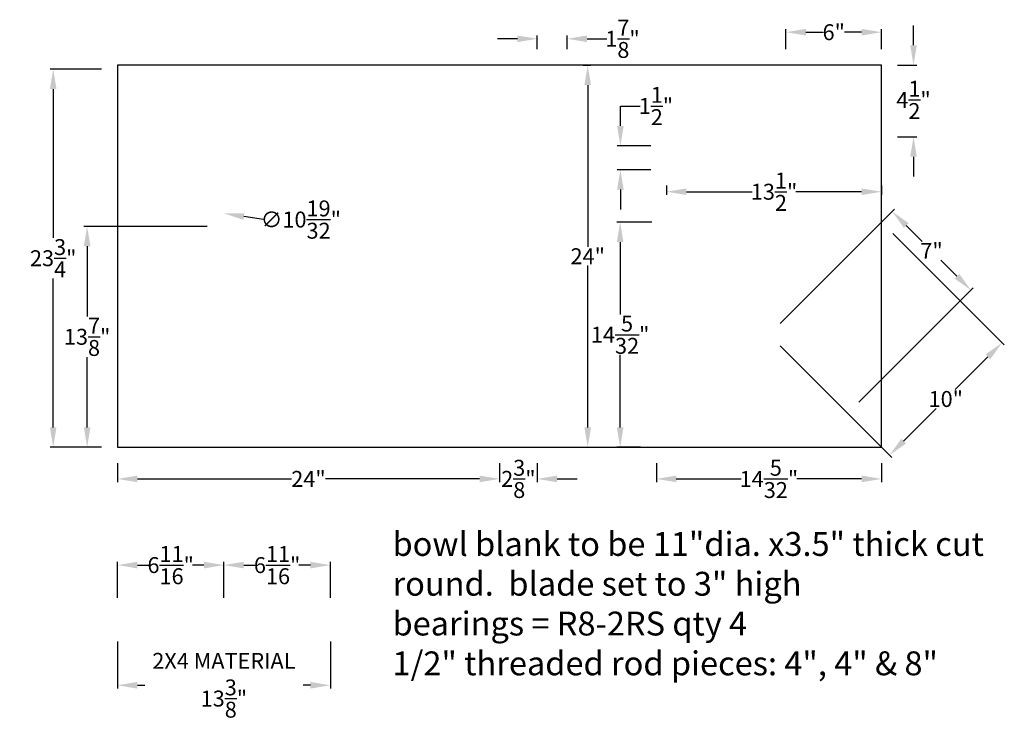
# Model space of a CAD drawing. Units: inches. Extents: x 3407.4 to 3469.3, y 1278 to 1322.1.
import ezdxf

# ---------------------------------------------------------------- set-up
doc = ezdxf.new("R2010")
doc.units = ezdxf.units.IN
doc.styles.get("Standard").update_dxf_attribs({"font": 'arial.ttf'})
doc.dimstyles.get("Standard").update_dxf_attribs({"dimtxt": 1, "dimasz": 1.25, "dimexe": 0.2, "dimexo": 1, "dimgap": 0.09, "dimtad": 0, "dimtih": 1, "dimtoh": 1, "dimdec": 5, "dimzin": 0, "dimdsep": 46, "dimlunit": 5, "dimtxsty": 'Standard', "dimcen": 0.09, "dimadec": 0, "dimazin": 0, "dimtfac": 1, "dimtdec": 5, "dimtofl": 0, "dimtmove": 0, "dimatfit": 3, "dimfxl": 0.02, "dimtolj": 1, "dimtzin": 0, "dimarcsym": 0})

# ---------------------------------------------------------------- blocks, each defined once
blk = doc.blocks.new('*D14')
at = {"color": 0, "lineweight": -2, "transparency": 16777216}
for p, q in [((3413.534, 1294.245), (3413.534, 1293.055)), ((3437.534, 1294.245), (3437.534, 1293.055)), ((3414.784, 1293.255), (3424.472, 1293.255)), ((3436.284, 1293.255), (3426.595, 1293.255))]:
    blk.add_line(p, q, dxfattribs=at)
at = {"color": 0, "transparency": 16777216}
for points in [[(3414.784, 1293.463), (3414.784, 1293.046), (3413.534, 1293.255)], [(3436.284, 1293.463), (3436.284, 1293.046), (3437.534, 1293.255)]]:
    blk.add_solid(points, dxfattribs=at)
at = {"layer": 'Defpoints', "color": 0, "transparency": 16777216}
for p in [(3413.534, 1295.245), (3437.534, 1295.245), (3437.534, 1293.255)]:
    blk.add_point(p, dxfattribs=at)
at = {"color": 0, "transparency": 16777216, "insert": (3425.534, 1293.255), "char_height": 1, "attachment_point": 5}
blk.add_mtext('\\A1;24"', dxfattribs=at)
blk = doc.blocks.new('*D15')
at = {"color": 0, "lineweight": -2, "transparency": 16777216}
for p, q in [((3412.534, 1318.995), (3409.298, 1318.995)), ((3409.498, 1317.745), (3409.498, 1308.397)), ((3409.498, 1296.495), (3409.498, 1305.844)), ((3412.534, 1295.245), (3409.298, 1295.245))]:
    blk.add_line(p, q, dxfattribs=at)
at = {"color": 0, "transparency": 16777216}
for points in [[(3409.289, 1317.745), (3409.706, 1317.745), (3409.498, 1318.995)], [(3409.289, 1296.495), (3409.706, 1296.495), (3409.498, 1295.245)]]:
    blk.add_solid(points, dxfattribs=at)
at = {"layer": 'Defpoints', "color": 0, "transparency": 16777216}
for p in [(3413.534, 1318.995), (3409.498, 1295.245), (3413.534, 1295.245)]:
    blk.add_point(p, dxfattribs=at)
at = {"color": 0, "transparency": 16777216, "insert": (3409.498, 1307.12), "char_height": 1, "attachment_point": 5}
blk.add_mtext('\\A1;23{\\H1x;\\S3/4;}"', dxfattribs=at)
blk = doc.blocks.new('*D16')
at = {"color": 0, "lineweight": -2, "transparency": 16777216}
blk.add_line((3422.713, 1309.548), (3421.478, 1309.74), dxfattribs=at)
at = {"color": 0, "transparency": 16777216}
blk.add_solid([(3421.509, 1309.946), (3421.446, 1309.534), (3420.242, 1309.932)], dxfattribs=at)
at = {"layer": 'Defpoints', "color": 0, "transparency": 16777216}
for p in [(3420.242, 1309.932), (3430.7, 1308.308)]:
    blk.add_point(p, dxfattribs=at)
at = {"color": 0, "transparency": 16777216, "insert": (3425.054, 1309.548), "char_height": 1, "attachment_point": 5}
blk.add_mtext('\\A1;∅10{\\H1x;\\S19/32;}"', dxfattribs=at)
blk = doc.blocks.new('*D17')
at = {"color": 0, "lineweight": -2, "transparency": 16777216}
for p, q in [((3447.392, 1294.245), (3447.392, 1293.055)), ((3461.534, 1294.245), (3461.534, 1293.055)), ((3448.642, 1293.255), (3452.712, 1293.255)), ((3460.284, 1293.255), (3456.213, 1293.255))]:
    blk.add_line(p, q, dxfattribs=at)
at = {"color": 0, "transparency": 16777216}
for points in [[(3448.642, 1293.463), (3448.642, 1293.046), (3447.392, 1293.255)], [(3460.284, 1293.463), (3460.284, 1293.046), (3461.534, 1293.255)]]:
    blk.add_solid(points, dxfattribs=at)
at = {"layer": 'Defpoints', "color": 0, "transparency": 16777216}
for p in [(3447.392, 1295.245), (3461.534, 1295.245), (3447.392, 1293.255)]:
    blk.add_point(p, dxfattribs=at)
at = {"color": 0, "transparency": 16777216, "insert": (3454.463, 1293.255), "char_height": 1, "attachment_point": 5}
blk.add_mtext('\\A1;14{\\H1x;\\S5/32;}"', dxfattribs=at)
blk = doc.blocks.new('*D18')
at = {"color": 0, "lineweight": -2, "transparency": 16777216}
for p, q in [((3455.17, 1303.023), (3462.347, 1310.201)), ((3463.09, 1309.176), (3464.091, 1308.175)), ((3466.272, 1305.994), (3465.271, 1306.995)), ((3460.119, 1298.074), (3467.297, 1305.251))]:
    blk.add_line(p, q, dxfattribs=at)
at = {"color": 0, "transparency": 16777216}
for points in [[(3463.237, 1309.323), (3462.942, 1309.028), (3462.206, 1310.06)], [(3466.419, 1306.141), (3466.124, 1305.846), (3467.156, 1305.11)]]:
    blk.add_solid(points, dxfattribs=at)
at = {"layer": 'Defpoints', "color": 0, "transparency": 16777216}
for p in [(3462.206, 1310.06), (3454.463, 1302.316, 0.75), (3459.412, 1297.367, 0.75)]:
    blk.add_point(p, dxfattribs=at)
at = {"color": 0, "transparency": 16777216, "insert": (3464.681, 1307.585), "char_height": 1, "attachment_point": 5}
blk.add_mtext('\\A1;7"', dxfattribs=at)
blk = doc.blocks.new('*D19')
at = {"color": 0, "lineweight": -2, "transparency": 16777216}
for p, q in [((3447.099, 1309.387), (3444.917, 1309.387)), ((3445.117, 1308.137), (3445.117, 1303.586)), ((3445.117, 1296.495), (3445.117, 1301.047)), ((3446.392, 1295.245), (3444.917, 1295.245))]:
    blk.add_line(p, q, dxfattribs=at)
at = {"color": 0, "transparency": 16777216}
for points in [[(3444.909, 1308.137), (3445.325, 1308.137), (3445.117, 1309.387)], [(3444.909, 1296.495), (3445.325, 1296.495), (3445.117, 1295.245)]]:
    blk.add_solid(points, dxfattribs=at)
at = {"layer": 'Defpoints', "color": 0, "transparency": 16777216}
for p in [(3448.099, 1309.387, 0.75), (3445.117, 1295.245), (3447.392, 1295.245, 0.75)]:
    blk.add_point(p, dxfattribs=at)
at = {"color": 0, "transparency": 16777216, "insert": (3445.117, 1302.316), "char_height": 1, "attachment_point": 5}
blk.add_mtext('\\A1;14{\\H1x;\\S5/32;}"', dxfattribs=at)
blk = doc.blocks.new('*D20')
at = {"color": 0, "lineweight": -2, "transparency": 16777216}
for p, q in [((3463.548, 1320.495), (3463.548, 1321.745)), ((3462.534, 1319.245), (3463.748, 1319.245)), ((3462.534, 1314.745), (3463.748, 1314.745)), ((3463.548, 1313.495), (3463.548, 1312.245))]:
    blk.add_line(p, q, dxfattribs=at)
at = {"color": 0, "transparency": 16777216}
for points in [[(3463.339, 1320.495), (3463.756, 1320.495), (3463.548, 1319.245)], [(3463.339, 1313.495), (3463.756, 1313.495), (3463.548, 1314.745)]]:
    blk.add_solid(points, dxfattribs=at)
at = {"layer": 'Defpoints', "color": 0, "transparency": 16777216}
for p in [(3461.534, 1319.245), (3463.548, 1319.245), (3461.534, 1314.745)]:
    blk.add_point(p, dxfattribs=at)
at = {"color": 0, "transparency": 16777216, "insert": (3463.548, 1317.067), "char_height": 1, "attachment_point": 5}
blk.add_mtext('\\A1;4{\\H1x;\\S1/2;}"', dxfattribs=at)
blk = doc.blocks.new('*D21')
at = {"color": 0, "lineweight": -2, "transparency": 16777216}
for p, q in [((3419.18, 1309.12), (3411.43, 1309.12)), ((3411.63, 1307.87), (3411.63, 1303.452)), ((3411.63, 1296.495), (3411.63, 1300.913)), ((3412.534, 1295.245), (3411.43, 1295.245))]:
    blk.add_line(p, q, dxfattribs=at)
at = {"color": 0, "transparency": 16777216}
for points in [[(3411.422, 1307.87), (3411.839, 1307.87), (3411.63, 1309.12)], [(3411.422, 1296.495), (3411.839, 1296.495), (3411.63, 1295.245)]]:
    blk.add_solid(points, dxfattribs=at)
at = {"layer": 'Defpoints', "color": 0, "transparency": 16777216}
for p in [(3411.63, 1309.12), (3420.18, 1309.12), (3413.534, 1295.245)]:
    blk.add_point(p, dxfattribs=at)
at = {"color": 0, "transparency": 16777216, "insert": (3411.63, 1302.183), "char_height": 1, "attachment_point": 5}
blk.add_mtext('\\A1;13{\\H1x;\\S7/8;}"', dxfattribs=at)
blk = doc.blocks.new('*D22')
at = {"color": 0, "lineweight": -2, "transparency": 16777216}
for p, q in [((3455.534, 1320.245), (3455.534, 1321.521)), ((3456.784, 1321.321), (3457.866, 1321.321)), ((3460.284, 1321.321), (3459.201, 1321.321)), ((3461.534, 1320.245), (3461.534, 1321.521))]:
    blk.add_line(p, q, dxfattribs=at)
at = {"color": 0, "transparency": 16777216}
for points in [[(3456.784, 1321.53), (3456.784, 1321.113), (3455.534, 1321.321)], [(3460.284, 1321.53), (3460.284, 1321.113), (3461.534, 1321.321)]]:
    blk.add_solid(points, dxfattribs=at)
at = {"layer": 'Defpoints', "color": 0, "transparency": 16777216}
for p in [(3455.534, 1321.321), (3455.534, 1319.245), (3461.534, 1319.245)]:
    blk.add_point(p, dxfattribs=at)
at = {"color": 0, "transparency": 16777216, "insert": (3458.534, 1321.321), "char_height": 1, "attachment_point": 5}
blk.add_mtext('\\A1;6"', dxfattribs=at)
blk = doc.blocks.new('*D23')
at = {"color": 0, "lineweight": -2, "transparency": 16777216}
for p, q in [((3448.034, 1311.683), (3448.034, 1311.097)), ((3461.534, 1311.683), (3461.534, 1311.097)), ((3449.284, 1311.297), (3453.413, 1311.297)), ((3460.284, 1311.297), (3456.154, 1311.297))]:
    blk.add_line(p, q, dxfattribs=at)
at = {"color": 0, "transparency": 16777216}
for points in [[(3449.284, 1311.506), (3449.284, 1311.089), (3448.034, 1311.297)], [(3460.284, 1311.506), (3460.284, 1311.089), (3461.534, 1311.297)]]:
    blk.add_solid(points, dxfattribs=at)
at = {"layer": 'Defpoints', "color": 0, "transparency": 16777216}
for p in [(3448.034, 1312.683), (3461.534, 1312.683), (3448.034, 1311.297)]:
    blk.add_point(p, dxfattribs=at)
at = {"color": 0, "transparency": 16777216, "insert": (3454.784, 1311.297), "char_height": 1, "attachment_point": 5}
blk.add_mtext('\\A1;13{\\H1x;\\S1/2;}"', dxfattribs=at)
blk = doc.blocks.new('*D24')
at = {"color": 0, "lineweight": -2, "transparency": 16777216}
for p, q in [((3445.131, 1315.433), (3445.131, 1316.683)), ((3445.131, 1316.683), (3446.381, 1316.683)), ((3447.034, 1314.183), (3444.931, 1314.183)), ((3447.034, 1312.683), (3444.931, 1312.683)), ((3445.131, 1311.433), (3445.131, 1310.183))]:
    blk.add_line(p, q, dxfattribs=at)
at = {"color": 0, "transparency": 16777216}
for points in [[(3444.923, 1315.433), (3445.34, 1315.433), (3445.131, 1314.183)], [(3444.923, 1311.433), (3445.34, 1311.433), (3445.131, 1312.683)]]:
    blk.add_solid(points, dxfattribs=at)
at = {"layer": 'Defpoints', "color": 0, "transparency": 16777216}
for p in [(3445.131, 1314.183), (3448.034, 1314.183), (3448.034, 1312.683)]:
    blk.add_point(p, dxfattribs=at)
at = {"color": 0, "transparency": 16777216, "insert": (3447.364, 1316.683), "char_height": 1, "attachment_point": 5}
blk.add_mtext('\\A1;1{\\H1x;\\S1/2;}"', dxfattribs=at)
blk = doc.blocks.new('*D25')
at = {"color": 0, "lineweight": -2, "transparency": 16777216}
for p, q in [((3437.534, 1294.245), (3437.534, 1293.055)), ((3439.909, 1294.245), (3439.909, 1293.055)), ((3436.284, 1293.255), (3435.034, 1293.255)), ((3441.159, 1293.255), (3442.409, 1293.255))]:
    blk.add_line(p, q, dxfattribs=at)
at = {"color": 0, "transparency": 16777216}
for points in [[(3436.284, 1293.463), (3436.284, 1293.046), (3437.534, 1293.255)], [(3441.159, 1293.463), (3441.159, 1293.046), (3439.909, 1293.255)]]:
    blk.add_solid(points, dxfattribs=at)
at = {"layer": 'Defpoints', "color": 0, "transparency": 16777216}
for p in [(3437.534, 1295.245), (3439.909, 1295.245), (3439.909, 1293.255)]:
    blk.add_point(p, dxfattribs=at)
at = {"color": 0, "transparency": 16777216, "insert": (3438.721, 1293.255), "char_height": 1, "attachment_point": 5}
blk.add_mtext('\\A1;2{\\H1x;\\S3/8;}"', dxfattribs=at)
blk = doc.blocks.new('*D26')
at = {"color": 0, "lineweight": -2, "transparency": 16777216}
for p, q in [((3462.241, 1308.68), (3469.251, 1301.67)), ((3455.17, 1301.609), (3462.18, 1294.599)), ((3468.226, 1300.928), (3466.174, 1298.877)), ((3462.922, 1295.624), (3464.973, 1297.675))]:
    blk.add_line(p, q, dxfattribs=at)
at = {"color": 0, "transparency": 16777216}
for points in [[(3468.078, 1301.075), (3468.373, 1300.78), (3469.109, 1301.812)], [(3462.775, 1295.772), (3463.07, 1295.477), (3462.038, 1294.741)]]:
    blk.add_solid(points, dxfattribs=at)
at = {"layer": 'Defpoints', "color": 0, "transparency": 16777216}
for p in [(3461.534, 1309.387, 0.75), (3454.463, 1302.316, 0.75), (3462.038, 1294.741)]:
    blk.add_point(p, dxfattribs=at)
at = {"color": 0, "transparency": 16777216, "insert": (3465.574, 1298.276), "char_height": 1, "attachment_point": 5}
blk.add_mtext('\\A1;10"', dxfattribs=at)
blk = doc.blocks.new('*D27')
at = {"color": 0, "lineweight": -2, "transparency": 16777216}
for p, q in [((3413.534, 1283.042), (3413.534, 1280.089)), ((3426.909, 1283.042), (3426.909, 1280.089)), ((3414.784, 1280.289), (3415.246, 1280.289)), ((3425.659, 1280.289), (3425.196, 1280.289))]:
    blk.add_line(p, q, dxfattribs=at)
at = {"color": 0, "transparency": 16777216}
for points in [[(3414.784, 1280.497), (3414.784, 1280.081), (3413.534, 1280.289)], [(3425.659, 1280.497), (3425.659, 1280.081), (3426.909, 1280.289)]]:
    blk.add_solid(points, dxfattribs=at)
at = {"layer": 'Defpoints', "color": 0, "transparency": 16777216}
for p in [(3413.534, 1284.042), (3426.909, 1284.042), (3426.909, 1280.289)]:
    blk.add_point(p, dxfattribs=at)
at = {"color": 0, "transparency": 16777216, "insert": (3420.221, 1280.289), "char_height": 1, "attachment_point": 5}
blk.add_mtext('\\A1;2X4 MATERIAL\\P13{\\H1x;\\S3/8;}"', dxfattribs=at)
blk = doc.blocks.new('*D28')
at = {"color": 0, "lineweight": -2, "transparency": 16777216}
for p, q in [((3420.221, 1285.792), (3420.221, 1288.04)), ((3426.909, 1285.792), (3426.909, 1288.04)), ((3421.471, 1287.84), (3422.195, 1287.84)), ((3425.659, 1287.84), (3424.935, 1287.84))]:
    blk.add_line(p, q, dxfattribs=at)
at = {"color": 0, "transparency": 16777216}
for points in [[(3421.471, 1288.048), (3421.471, 1287.631), (3420.221, 1287.84)], [(3425.659, 1288.048), (3425.659, 1287.631), (3426.909, 1287.84)]]:
    blk.add_solid(points, dxfattribs=at)
at = {"layer": 'Defpoints', "color": 0, "transparency": 16777216}
for p in [(3426.909, 1287.84), (3420.221, 1284.792, 3.5), (3426.909, 1284.792, 3.5)]:
    blk.add_point(p, dxfattribs=at)
at = {"color": 0, "transparency": 16777216, "insert": (3423.565, 1287.84), "char_height": 1, "attachment_point": 5}
blk.add_mtext('\\A1;6{\\H1x;\\S11/16;}"', dxfattribs=at)
blk = doc.blocks.new('*D29')
at = {"color": 0, "lineweight": -2, "transparency": 16777216}
for p, q in [((3413.534, 1285.792), (3413.534, 1288.04)), ((3420.221, 1285.792), (3420.221, 1288.04)), ((3414.784, 1287.84), (3415.508, 1287.84)), ((3418.971, 1287.84), (3418.247, 1287.84))]:
    blk.add_line(p, q, dxfattribs=at)
at = {"color": 0, "transparency": 16777216}
for points in [[(3414.784, 1288.048), (3414.784, 1287.631), (3413.534, 1287.84)], [(3418.971, 1288.048), (3418.971, 1287.631), (3420.221, 1287.84)]]:
    blk.add_solid(points, dxfattribs=at)
at = {"layer": 'Defpoints', "color": 0, "transparency": 16777216}
for p in [(3413.534, 1287.84), (3413.534, 1284.792, 3.5), (3420.221, 1284.792, 3.5)]:
    blk.add_point(p, dxfattribs=at)
at = {"color": 0, "transparency": 16777216, "insert": (3416.877, 1287.84), "char_height": 1, "attachment_point": 5}
blk.add_mtext('\\A1;6{\\H1x;\\S11/16;}"', dxfattribs=at)
blk = doc.blocks.new('*D30')
at = {"color": 0, "lineweight": -2, "transparency": 16777216}
for p, q in [((3438.659, 1320.906), (3437.409, 1320.906)), ((3439.909, 1320.245), (3439.909, 1321.106)), ((3441.784, 1320.245), (3441.784, 1321.106)), ((3443.034, 1320.906), (3444.284, 1320.906))]:
    blk.add_line(p, q, dxfattribs=at)
at = {"color": 0, "transparency": 16777216}
for points in [[(3438.659, 1321.114), (3438.659, 1320.698), (3439.909, 1320.906)], [(3443.034, 1321.114), (3443.034, 1320.698), (3441.784, 1320.906)]]:
    blk.add_solid(points, dxfattribs=at)
at = {"layer": 'Defpoints', "color": 0, "transparency": 16777216}
for p in [(3441.784, 1320.906), (3439.909, 1319.245), (3441.784, 1319.245)]:
    blk.add_point(p, dxfattribs=at)
at = {"color": 0, "transparency": 16777216, "insert": (3445.264, 1320.906), "char_height": 1, "attachment_point": 5}
blk.add_mtext('\\A1;1{\\H1x;\\S7/8;}"', dxfattribs=at)
blk = doc.blocks.new('*D31')
at = {"color": 0, "lineweight": -2, "transparency": 16777216}
for p, q in [((3442.784, 1319.245), (3443.279, 1319.245)), ((3443.079, 1317.995), (3443.079, 1307.837)), ((3443.079, 1296.495), (3443.079, 1306.653)), ((3442.784, 1295.245), (3443.279, 1295.245))]:
    blk.add_line(p, q, dxfattribs=at)
at = {"color": 0, "transparency": 16777216}
for points in [[(3442.87, 1317.995), (3443.287, 1317.995), (3443.079, 1319.245)], [(3442.87, 1296.495), (3443.287, 1296.495), (3443.079, 1295.245)]]:
    blk.add_solid(points, dxfattribs=at)
at = {"layer": 'Defpoints', "color": 0, "transparency": 16777216}
for p in [(3441.784, 1319.245), (3443.079, 1319.245), (3441.784, 1295.245)]:
    blk.add_point(p, dxfattribs=at)
at = {"color": 0, "transparency": 16777216, "insert": (3443.079, 1307.245), "char_height": 1, "attachment_point": 5}
blk.add_mtext('\\A1;24"', dxfattribs=at)

msp = doc.modelspace()

# ---------------------------------------------------------------- linework, layer by layer
msp.add_lwpolyline([(3413.533674, 1295.245221), (3461.533674, 1295.245221), (3461.533674, 1319.245221), (3413.533674, 1319.245221)], close=True)

# ---------------------------------------------------------------- texts
at = {"insert": (3430.816015, 1289.918506), "char_height": 1.5, "attachment_point": 1}
msp.add_mtext_dynamic_manual_height_columns('\\A1;bowl blank to be 11"dia. x3.5" thick cut round.  blade set to 3" high\\Pbearings = R8-2RS qty 4\\P1/2" threaded rod pieces: 4", 4" & 8"', width=38.9484077, gutter_width=10, heights=[0], dxfattribs=at)

# ---------------------------------------------------------------- dimensions: what is measured, and where the dimension line sits
for base, p1, p2, angle, picture, middle in [((3441.783674, 1320.905979), (3439.908674, 1319.245221), (3441.783674, 1319.245221), 180, '*D30', (3445.264192, 1320.905979)), ((3455.533674, 1321.321367), (3461.533674, 1319.245221), (3455.533674, 1319.245221), 180, '*D22', (3458.533674, 1321.321367)), ((3409.497536, 1295.245221), (3413.533674, 1318.995221), (3413.533674, 1295.245221), 270, '*D15', (3409.497536, 1307.120221)), ((3443.078678, 1319.245221), (3441.783674, 1295.245221), (3441.783674, 1319.245221), 90, '*D31', (3443.078678, 1307.245221)), ((3445.131382, 1314.183008), (3448.033674, 1312.683008), (3448.033674, 1314.183008), 270, '*D24', (3447.363606, 1316.683008)), ((3411.630373, 1309.120221), (3413.533674, 1295.245221), (3420.179671, 1309.120221), 270, '*D21', (3411.630373, 1302.182721)), ((3445.117123, 1295.245221), (3448.098645, 1309.387357, 0.75), (3447.391538, 1295.245221, 0.75), 270, '*D19', (3445.117123, 1302.316289)), ((3413.533674, 1287.839698), (3420.221174, 1284.7921, 3.5), (3413.533674, 1284.7921, 3.5), 180, '*D29', (3416.877424, 1287.839698)), ((3426.908674, 1287.839698), (3420.221174, 1284.7921, 3.5), (3426.908674, 1284.7921, 3.5), 180, '*D28', (3423.564924, 1287.839698))]:
    dim = msp.add_linear_dim(base=base, p1=p1, p2=p2, angle=angle, dimstyle='Standard', override={"dimpost": '"'})
    dim.commit()
    dim.dimension.update_dxf_attribs({"geometry": picture, "text_midpoint": middle})
dim = msp.add_linear_dim(base=(3463.547755, 1319.245221), p1=(3461.533674, 1314.745221), p2=(3461.533674, 1319.245221), angle=90, dimstyle='Standard', override={"dimpost": '"'})
dim.commit()
dim.dimension.update_dxf_attribs({"geometry": '*D20', "text_midpoint": (3463.547755, 1317.067109), "dimtype": 160})
for base, p1, p2, picture, middle in [((3448.033674, 1311.297392), (3461.533674, 1312.683008), (3448.033674, 1312.683008), '*D23', (3454.783674, 1311.297392)), ((3437.533674, 1293.254559), (3413.533674, 1295.245221), (3437.533674, 1295.245221), '*D14', (3425.533674, 1293.254559)), ((3439.908674, 1293.254559), (3437.533674, 1295.245221), (3439.908674, 1295.245221), '*D25', (3438.721174, 1293.254559)), ((3447.391538, 1293.254559), (3461.533674, 1295.245221), (3447.391538, 1295.245221), '*D17', (3454.462606, 1293.254559))]:
    dim = msp.add_linear_dim(base=base, p1=p1, p2=p2, dimstyle='Standard', override={"dimpost": '"'})
    dim.commit()
    dim.dimension.update_dxf_attribs({"geometry": picture, "text_midpoint": middle})
dim = msp.add_diameter_dim_2p(p1=(3430.7000325, 1308.3084118), p2=(3420.2423146, 1309.9320299), dimstyle='Standard', override={"dimpost": '"'})
dim.commit()
dim.dimension.update_dxf_attribs({"geometry": '*D16', "text_midpoint": (3422.7127182, 1309.5484862), "dimtype": 163})
for p1, distance, picture, middle in [((3459.412353, 1297.366541, 0.75), -10.95067, '*D18', (3464.680773, 1307.584708)), ((3461.533674, 1309.387357, 0.75), 10.713755, '*D26', (3465.573908, 1298.276054))]:
    dim = msp.add_aligned_dim(p1=p1, p2=(3454.462606, 1302.316289, 0.75), distance=distance, dimstyle='Standard', override={"dimpost": '"'})
    dim.commit()
    dim.dimension.update_dxf_attribs({"geometry": picture, "text_midpoint": middle})
dim = msp.add_linear_dim(base=(3426.908674, 1280.288899), p1=(3413.533674, 1284.0421), p2=(3426.908674, 1284.0421), text='2X4 MATERIAL\\P<>', dimstyle='Standard', override={"dimpost": '"'})
dim.commit()
dim.dimension.update_dxf_attribs({"geometry": '*D27', "text_midpoint": (3420.221174, 1280.288899)})

doc.saveas('drawing.dxf')
